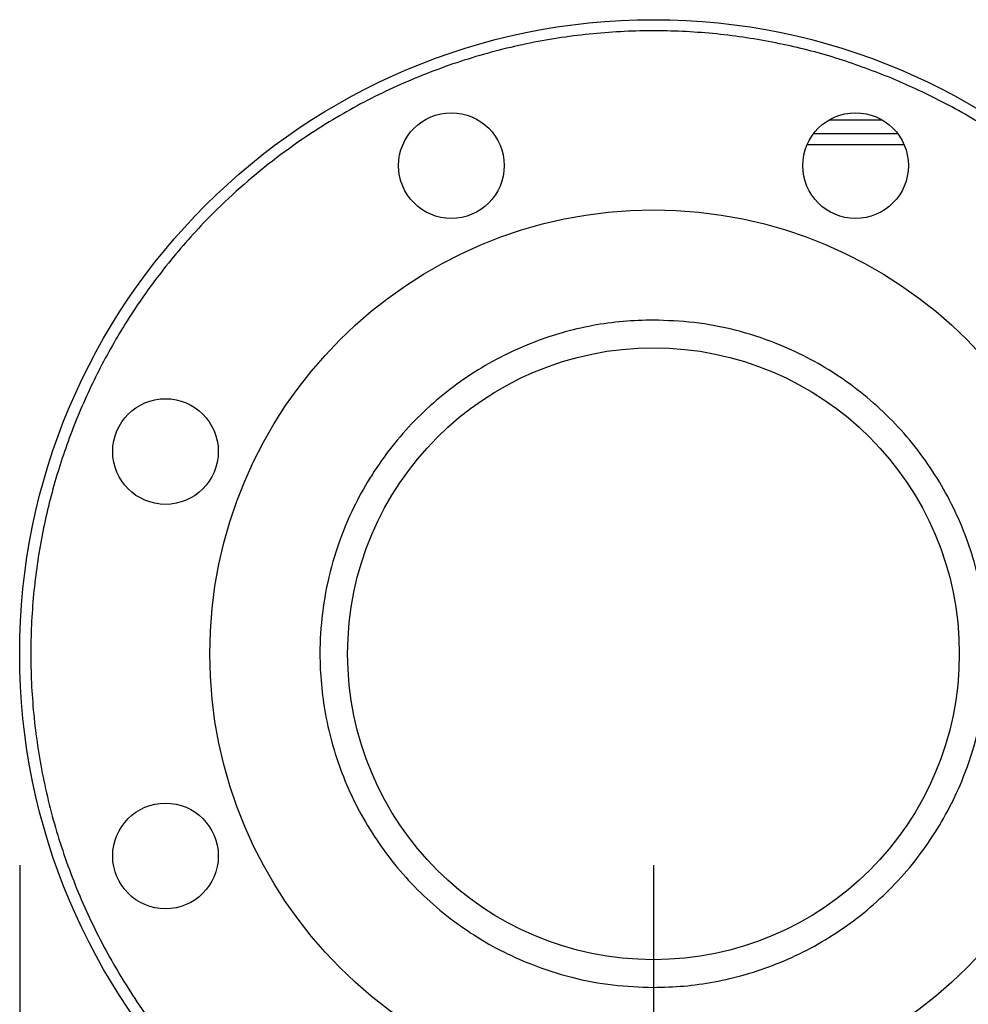
# Model space of a CAD drawing. Extents: x 0.4 to 10.6, y 0.4 to 8.1.
# Drawn here: x 2.9 to 3.1, y 2.9 to 3.1 of the extents above; entities that cross this region are included whole.
import ezdxf

# ---------------------------------------------------------------- set-up
doc = ezdxf.new("R2010")
doc.units = 0
doc.linetypes.add('SLD-SOLID', pattern=[0])
doc.layers.get('0').update_dxf_attribs({"linetype": 'CONTINUOUS'})
doc.styles.add('SLDTEXTSTYLE0', font='TXT', dxfattribs={"width": 0.75})
doc.dimstyles.new('SLDDIMSTYLE0', dxfattribs={"dimtxt": 0.125, "dimasz": 0.13, "dimexe": 0, "dimexo": 0.0625, "dimgap": 0.03125, "dimtad": 0, "dimtih": 1, "dimtoh": 1, "dimdec": 1, "dimlfac": 30, "dimrnd": 1e-09, "dimzin": 12, "dimtxsty": 'SLDTEXTSTYLE0', "dimsah": 1, "dimcen": 0.09, "dimazin": 3, "dimtfac": 1, "dimtofl": 0, "dimtmove": 0, "dimatfit": 3, "dimtolj": 1, "dimtzin": 12})
doc.dimstyles.new('SLDDIMSTYLE5', dxfattribs={"dimtxt": 0.125, "dimasz": 0.13, "dimexe": 0, "dimexo": 0.0625, "dimgap": 0.03125, "dimtad": 0, "dimtih": 1, "dimtoh": 1, "dimdec": 1, "dimlfac": 30, "dimrnd": 1e-09, "dimzin": 4, "dimtxsty": 'SLDTEXTSTYLE0', "dimsah": 1, "dimcen": 0.09, "dimazin": 3, "dimtfac": 1, "dimtofl": 0, "dimtmove": 0, "dimatfit": 3, "dimtolj": 1, "dimtzin": 12})

# ---------------------------------------------------------------- blocks, each defined once
blk = doc.blocks.new('_D_14')
at = {"color": 7, "linetype": 'SLD-SOLID'}
for p, q in [((3.05708, 2.91705), (3.05708, 1.93356)), ((4.23, 2.91705), (4.23, 1.93356)), ((3.05708, 2.05856), (3.48191, 2.05856)), ((4.23, 2.05856), (3.80517, 2.05856))]:
    blk.add_line(p, q, dxfattribs=at)
for points in [[(3.05708, 2.05856), (3.18708, 2.03856), (3.18708, 2.07856)], [(4.23, 2.05856), (4.1, 2.07856), (4.1, 2.03856)]]:
    blk.add_solid(points, dxfattribs=at)
at = {"color": 7, "linetype": 'SLD-SOLID', "insert": (3.48191, 2.12048), "char_height": 0.125, "attachment_point": 1, "style": 'SLDTEXTSTYLE0'}
blk.add_mtext('35.2', dxfattribs=at)
blk = doc.blocks.new('_D_15')
at = {"color": 7, "linetype": 'SLD-SOLID'}
for p, q in [((2.90708, 2.91705), (2.90708, 1.60173)), ((4.38, 2.91705), (4.38, 1.60173)), ((2.90708, 1.72673), (3.48191, 1.72673)), ((4.38, 1.72673), (3.80517, 1.72673))]:
    blk.add_line(p, q, dxfattribs=at)
for points in [[(2.90708, 1.72673), (3.03708, 1.70673), (3.03708, 1.74673)], [(4.38, 1.72673), (4.25, 1.74673), (4.25, 1.70673)]]:
    blk.add_solid(points, dxfattribs=at)
at = {"color": 7, "linetype": 'SLD-SOLID', "insert": (3.48191, 1.78864), "char_height": 0.125, "attachment_point": 1, "style": 'SLDTEXTSTYLE0'}
blk.add_mtext('44.2', dxfattribs=at)
blk = doc.blocks.new('_D_16')
at = {"color": 7, "linetype": 'SLD-SOLID'}
for p, q in [((3.05708, 2.91705), (3.05708, 2.32558)), ((3.68933, 2.61134), (3.68933, 2.32558)), ((3.05708, 2.45058), (3.68933, 2.45058)), ((3.68933, 2.45058), (3.83877, 2.45058))]:
    blk.add_line(p, q, dxfattribs=at)
for points in [[(3.05708, 2.45058), (3.18708, 2.43058), (3.18708, 2.47058)], [(3.68933, 2.45058), (3.55933, 2.47058), (3.55933, 2.43058)]]:
    blk.add_solid(points, dxfattribs=at)
at = {"color": 7, "linetype": 'SLD-SOLID', "insert": (3.83877, 2.51249), "char_height": 0.125, "attachment_point": 1, "style": 'SLDTEXTSTYLE0'}
blk.add_mtext('19.0', dxfattribs=at)

msp = doc.modelspace()

# ---------------------------------------------------------------- linework, layer by layer
at = {"color": 8, "linetype": 'SLD-SOLID'}
for p, q in [((3.09867, 3.09336), (3.11116, 3.09336)), ((3.11488, 3.09008), (3.09495, 3.09008))]:
    msp.add_line(p, q, dxfattribs=at)
at = {"color": 7, "linetype": 'SLD-SOLID'}
msp.add_line((3.1164, 3.08746), (3.09342, 3.08746), dxfattribs=at)
for centre, radius in [((3.05708, 2.96705), 0.15), ((3.00924, 3.08253), 0.0125), ((3.10491, 3.08253), 0.0125), ((3.05708, 2.96705), 0.10499), ((3.05708, 2.96705), 0.07238), ((2.94159, 3.01489), 0.0125), ((2.94159, 2.91921), 0.0125)]:
    msp.add_circle(centre, radius, dxfattribs=at)
for points, knots in [([(3.11348, 3.10321), (3.10935, 3.10479), (3.10095, 3.10802), (3.08767, 3.11142), (3.07374, 3.11372), (3.0593, 3.11465), (3.04454, 3.11414), (3.02968, 3.11212), (3.01494, 3.10855), (3.00058, 3.10345), (2.98682, 3.0969), (2.9753, 3.08987), (2.96586, 3.08295), (2.95827, 3.07655), (2.95005, 3.06861), (2.94159, 3.05897), (2.93335, 3.04752), (2.92643, 3.03568), (2.92074, 3.02352), (2.91616, 3.0109), (2.91269, 2.99764), (2.91041, 2.98371), (2.90948, 2.96927), (2.90998, 2.95451), (2.91201, 2.93965), (2.91558, 2.92491), (2.92068, 2.91055), (2.92723, 2.89679), (2.93425, 2.88527), (2.94118, 2.87584), (2.94758, 2.86824), (2.95551, 2.86003), (2.96515, 2.85156), (2.97662, 2.84333), (2.98842, 2.83635), (2.99664, 2.83269), (3.00068, 2.83089)], [0, 0, 0, 0, 0.028641, 0.058247, 0.088731, 0.11999, 0.151897, 0.184307, 0.217062, 0.249992, 0.282923, 0.315678, 0.337287, 0.358735, 0.38001, 0.411269, 0.441753, 0.471359, 0.5, 0.528641, 0.558247, 0.588731, 0.61999, 0.651897, 0.684307, 0.717062, 0.749992, 0.782923, 0.815678, 0.837287, 0.858735, 0.88001, 0.911269, 0.941753, 0.971359, 1, 1, 1, 1]), ([(3.00068, 2.83089), (3.00503, 2.82923), (3.01384, 2.82586), (3.0277, 2.82241), (3.04203, 2.8202), (3.05669, 2.81943), (3.07144, 2.82013), (3.08608, 2.8223), (3.10038, 2.82592), (3.11413, 2.83091), (3.12715, 2.83714), (3.1393, 2.84448), (3.1506, 2.85287), (3.1611, 2.86233), (3.17079, 2.87293), (3.17952, 2.8846), (3.18712, 2.89719), (3.19346, 2.91056), (3.19843, 2.92449), (3.20196, 2.93877), (3.20404, 2.9532), (3.20468, 2.96754), (3.20395, 2.98166), (3.20189, 2.99558), (3.19849, 3.00936), (3.19369, 3.02298), (3.18749, 3.03622), (3.17994, 3.04889), (3.17113, 3.06078), (3.16118, 3.07171), (3.15028, 3.08153), (3.13858, 3.0901), (3.12634, 3.09746), (3.11773, 3.10131), (3.11348, 3.10321)], [0, 0, 0, 0, 0.0301993, 0.0610345, 0.0923773, 0.1240856, 0.1560065, 0.187981, 0.2198485, 0.2514515, 0.2826403, 0.313277, 0.3433218, 0.3737464, 0.4047658, 0.4362468, 0.4680434, 0.5, 0.5319566, 0.5637532, 0.5952342, 0.6262536, 0.6566782, 0.686723, 0.7173597, 0.7485485, 0.7801515, 0.812019, 0.8439935, 0.8759144, 0.9076227, 0.9389655, 0.9698007, 1, 1, 1, 1]), ([(3.05708, 3.04599), (3.05467, 3.04592), (3.04986, 3.0458), (3.04255, 3.04475), (3.03523, 3.04304), (3.02788, 3.04052), (3.0207, 3.03726), (3.01377, 3.03321), (3.00722, 3.02843), (3.00116, 3.02297), (2.99569, 3.0169), (2.99092, 3.01036), (2.98687, 3.00342), (2.98325, 2.99548), (2.98036, 2.98655), (2.97854, 2.97678), (2.97799, 2.96785), (2.97836, 2.95983), (2.97937, 2.95252), (2.98109, 2.9452), (2.9836, 2.93785), (2.98687, 2.93068), (2.99092, 2.92374), (2.99569, 2.9172), (3.00116, 2.91113), (3.00722, 2.90567), (3.01377, 2.90089), (3.0207, 2.89684), (3.02865, 2.89322), (3.03758, 2.89035), (3.04735, 2.88846), (3.05387, 2.88823), (3.05708, 2.88811)], [0, 0, 0, 0, 0.029125, 0.058252, 0.089126, 0.120002, 0.152162, 0.184326, 0.217084, 0.250017, 0.282951, 0.315709, 0.347869, 0.380032, 0.421171, 0.461186, 0.5, 0.529125, 0.558252, 0.589126, 0.620002, 0.652162, 0.684326, 0.717084, 0.750017, 0.782951, 0.815709, 0.847869, 0.880032, 0.921171, 0.961187, 1, 1, 1, 1]), ([(3.05708, 2.88811), (3.05948, 2.88818), (3.0643, 2.8883), (3.0716, 2.88935), (3.07892, 2.89106), (3.08628, 2.89358), (3.09345, 2.89684), (3.10039, 2.90089), (3.10693, 2.90567), (3.11299, 2.91113), (3.11846, 2.9172), (3.12323, 2.92374), (3.12729, 2.93068), (3.1309, 2.93862), (3.13379, 2.94755), (3.13562, 2.95732), (3.13616, 2.96625), (3.1358, 2.97427), (3.13478, 2.98158), (3.13306, 2.9889), (3.13055, 2.99625), (3.12729, 3.00342), (3.12323, 3.01036), (3.11846, 3.0169), (3.11299, 3.02297), (3.10693, 3.02843), (3.10039, 3.03321), (3.09345, 3.03726), (3.08551, 3.04088), (3.07657, 3.04375), (3.0668, 3.04564), (3.06029, 3.04587), (3.05708, 3.04599)], [0, 0, 0, 0, 0.029125, 0.058252, 0.089126, 0.120002, 0.152162, 0.184326, 0.217084, 0.250017, 0.282951, 0.315709, 0.347869, 0.380032, 0.421171, 0.461186, 0.5, 0.529125, 0.558252, 0.589126, 0.620002, 0.652162, 0.684326, 0.717084, 0.750017, 0.782951, 0.815709, 0.847869, 0.880032, 0.921171, 0.961187, 1, 1, 1, 1])]:
    msp.add_open_spline(points, degree=3, knots=knots, dxfattribs=at)

# ---------------------------------------------------------------- dimensions: what is measured, and where the dimension line sits
for base, p1, p2, dimstyle, picture, middle in [((4.38, 1.72673), (2.90708, 2.96705), (4.38, 2.96705), 'SLDDIMSTYLE0', '_D_15', (3.64354, 1.72673)), ((4.23, 2.05856), (3.05708, 2.96705), (4.23, 2.96705), 'SLDDIMSTYLE0', '_D_14', (3.64354, 2.05856)), ((3.05708, 2.45058), (3.68933, 2.66134), (3.05708, 2.96705), 'SLDDIMSTYLE5', '_D_16', (4.0004, 2.45058))]:
    dim = msp.add_linear_dim(base=base, p1=p1, p2=p2, dimstyle=dimstyle, dxfattribs=at)
    dim.commit()
    dim.dimension.update_dxf_attribs({"geometry": picture, "text_midpoint": middle, "dimtype": 160})

doc.saveas('drawing.dxf')
